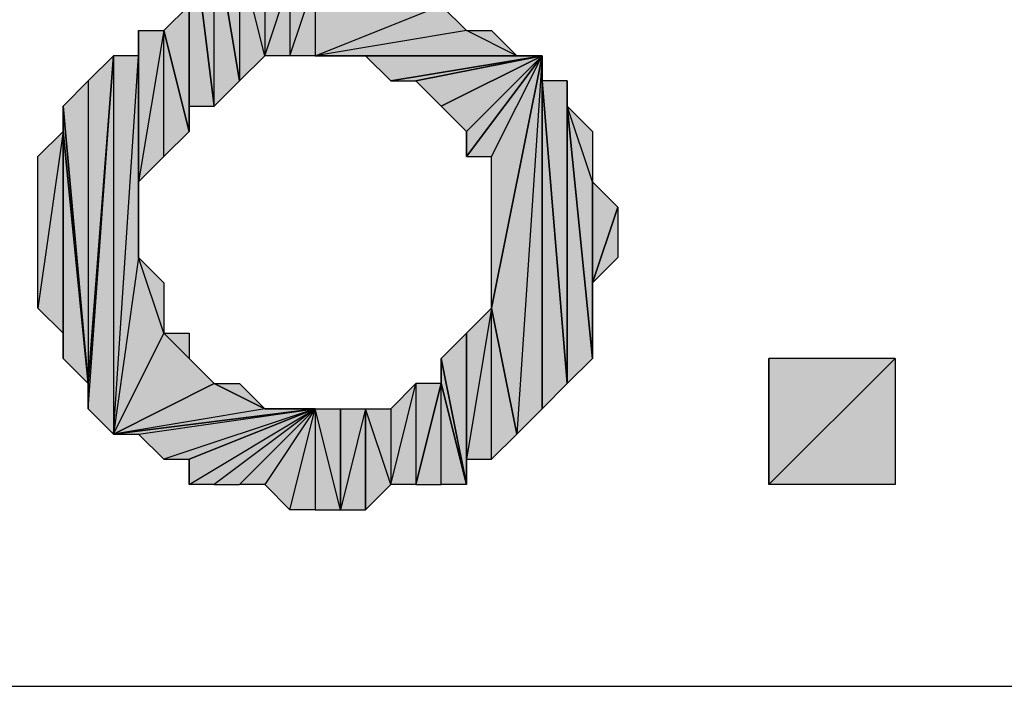
# Model space of a CAD drawing. Units: inches. Extents: x 5 to 292, y -203 to -1.
# Drawn here: x 159 to 162, y -60 to -58 of the extents above; entities that cross this region are included whole.
import ezdxf

# ---------------------------------------------------------------- set-up
doc = ezdxf.new("R2010")
doc.units = ezdxf.units.IN
doc.header["$MEASUREMENT"] = 0
doc.layers.add('Ebene 1', color=7, linetype='Continuous')

# ---------------------------------------------------------------- blocks, each defined once
blk = doc.blocks.new('block 2')
at = {"layer": 'Ebene 1', "true_color": 0x000001}
h = blk.add_hatch(color=178, dxfattribs=at)
h.dxf.hatch_style = 2
h.paths.add_polyline_path([(159.9071, -57.524), (159.9071, -57.2064), (159.9706, -57.1429)])
h.paths.add_polyline_path([(159.9071, -58.0955), (159.9071, -57.524), (159.9071, -57.2064)])
h.paths.add_polyline_path([(159.9071, -58.3495), (159.9071, -58.0955), (159.9071, -57.524)])
h.paths.add_polyline_path([(159.9071, -58.4129), (159.9071, -58.3495), (159.9071, -58.0955)])
h = blk.add_hatch(color=178, dxfattribs=at)
h.dxf.hatch_style = 2
h.paths.add_polyline_path([(159.9071, -57.8415), (159.9071, -58.3495), (159.9706, -58.3495)])
h.paths.add_polyline_path([(159.9071, -57.524), (159.9071, -57.8415), (159.9071, -58.3495)])
h = blk.add_hatch(color=178, dxfattribs=at)
h.dxf.hatch_style = 2
h.paths.add_polyline_path([(159.9071, -57.8415), (159.9706, -58.3495), (159.9706, -57.9049)])
h = blk.add_hatch(color=178, dxfattribs=at)
h.dxf.hatch_style = 2
h.paths.add_polyline_path([(160.0341, -57.9684), (160.0341, -58.2859), (159.9706, -57.9049)])
h.paths.add_polyline_path([(160.0976, -58.2224), (160.0341, -57.9684), (160.0341, -58.2859)])
h.paths.add_polyline_path([(160.0976, -57.9684), (160.0976, -58.2224), (160.0341, -57.9684)])
h = blk.add_hatch(color=178, dxfattribs=at)
h.dxf.hatch_style = 2
h.paths.add_polyline_path([(159.9706, -58.3495), (159.9706, -57.9049), (160.0341, -58.2859)])
h = blk.add_hatch(color=178, dxfattribs=at)
h.dxf.hatch_style = 2
h.paths.add_polyline_path([(160.0976, -58.2224), (160.1611, -58.0319), (160.1611, -58.2224)])
h.paths.add_polyline_path([(160.0976, -57.9684), (160.0976, -58.2224), (160.1611, -58.0319)])
h = blk.add_hatch(color=178, dxfattribs=at)
h.dxf.hatch_style = 2
h.paths.add_polyline_path([(160.1611, -58.2224), (160.2246, -58.0319), (160.2246, -58.2224)])
h = blk.add_hatch(color=178, dxfattribs=at)
h.dxf.hatch_style = 2
h.paths.add_polyline_path([(160.1611, -58.0319), (160.1611, -58.2224), (160.2246, -58.0319)])
h = blk.add_hatch(color=178, dxfattribs=at)
h.dxf.hatch_style = 2
h.paths.add_polyline_path([(160.2246, -58.0319), (160.6691, -58.0319), (160.7326, -58.0319)])
h.paths.add_polyline_path([(160.5421, -58.0955), (160.2246, -58.0319), (160.6691, -58.0319)])
h.paths.add_polyline_path([(160.2246, -58.2224), (160.5421, -58.0955), (160.2246, -58.0319)])
h = blk.add_hatch(color=178, dxfattribs=at)
h.dxf.hatch_style = 2
h.paths.add_polyline_path([(159.8436, -58.1589), (159.9071, -58.0955), (159.9071, -58.4129)])
h = blk.add_hatch(color=178, dxfattribs=at)
h.dxf.hatch_style = 2
h.paths.add_polyline_path([(160.2246, -58.2224), (160.7326, -58.2224), (160.7961, -58.2224)])
h.paths.add_polyline_path([(160.6056, -58.1589), (160.2246, -58.2224), (160.7326, -58.2224)])
h.paths.add_polyline_path([(160.5421, -58.0955), (160.6056, -58.1589), (160.2246, -58.2224)])
h = blk.add_hatch(color=178, dxfattribs=at)
h.dxf.hatch_style = 2
h.paths.add_polyline_path([(159.8436, -58.1589), (159.7801, -58.5399), (159.7801, -58.1589)])
h.paths.add_polyline_path([(159.8436, -58.4764), (159.8436, -58.1589), (159.7801, -58.5399)])
h = blk.add_hatch(color=178, dxfattribs=at)
h.dxf.hatch_style = 2
h.paths.add_polyline_path([(159.7801, -58.2224), (159.7801, -58.1589), (159.7801, -58.5399)])
edge = h.paths.add_edge_path()
edge.add_spline(control_points=[(159.7801, -58.1589), (159.7801, -58.1589), (159.7801, -58.2224), (159.7801, -58.2224), (159.7801, -58.2224), (159.7801, -58.1589), (159.7801, -58.1589)], knot_values=[0, 0, 0, 0, 1, 1, 1, 2, 2, 2, 2], degree=3, periodic=1)
h = blk.add_hatch(color=178, dxfattribs=at)
h.dxf.hatch_style = 2
h.paths.add_polyline_path([(159.8436, -58.4764), (159.8436, -58.1589), (159.9071, -58.4129)])
h = blk.add_hatch(color=178, dxfattribs=at)
h.dxf.hatch_style = 2
h.paths.add_polyline_path([(160.6056, -58.1589), (160.6691, -58.1589), (160.7326, -58.2224)])
h = blk.add_hatch(color=178, dxfattribs=at)
h.dxf.hatch_style = 2
h.paths.add_polyline_path([(159.6531, -59.1115), (159.7166, -58.2224), (159.7166, -59.1749)])
h = blk.add_hatch(color=178, dxfattribs=at)
h.dxf.hatch_style = 2
h.paths.add_polyline_path([(159.6531, -59.0479), (159.6531, -59.1115), (159.7166, -58.2224)])
edge = h.paths.add_edge_path()
edge.add_spline(control_points=[(159.6531, -59.1115), (159.6531, -59.1115), (159.6531, -59.0479), (159.6531, -59.0479), (159.6531, -59.0479), (159.6531, -59.1115), (159.6531, -59.1115)], knot_values=[0, 0, 0, 0, 1, 1, 1, 2, 2, 2, 2], degree=3, periodic=1)
h = blk.add_hatch(color=178, dxfattribs=at)
h.dxf.hatch_style = 2
h.paths.add_polyline_path([(159.6531, -58.2859), (159.6531, -59.0479), (159.7166, -58.2224)])
h = blk.add_hatch(color=178, dxfattribs=at)
h.dxf.hatch_style = 2
h.paths.add_polyline_path([(159.7166, -59.1749), (159.8436, -58.9209), (159.9706, -59.0479)])
h.paths.add_polyline_path([(159.7801, -58.7304), (159.7166, -59.1749), (159.8436, -58.9209)])
h.paths.add_polyline_path([(159.7801, -58.2224), (159.7801, -58.7304), (159.7166, -59.1749)])
h = blk.add_hatch(color=178, dxfattribs=at)
h.dxf.hatch_style = 2
h.paths.add_polyline_path([(159.7166, -58.2224), (159.7166, -59.1749), (159.7801, -58.2224)])
h = blk.add_hatch(color=178, dxfattribs=at)
h.dxf.hatch_style = 2
h.paths.add_polyline_path([(159.7801, -58.2224), (159.7801, -58.5399), (159.7801, -58.7304)])
h = blk.add_hatch(color=178, dxfattribs=at)
h.dxf.hatch_style = 2
h.paths.add_polyline_path([(160.2246, -58.2224), (160.2881, -58.2224), (160.7961, -58.2224)])
h = blk.add_hatch(color=178, dxfattribs=at)
h.dxf.hatch_style = 2
h.paths.add_polyline_path([(160.7961, -58.2224), (160.3516, -58.2224), (160.2881, -58.2224)])
h.paths.add_polyline_path([(160.4151, -58.2859), (160.7961, -58.2224), (160.3516, -58.2224)])
h = blk.add_hatch(color=178, dxfattribs=at)
h.dxf.hatch_style = 2
h.paths.add_polyline_path([(160.4151, -58.2859), (160.4786, -58.2859), (160.7961, -58.2224)])
h = blk.add_hatch(color=178, dxfattribs=at)
h.dxf.hatch_style = 2
h.paths.add_polyline_path([(160.4786, -58.2859), (160.5421, -58.3495), (160.7961, -58.2224)])
h = blk.add_hatch(color=178, dxfattribs=at)
h.dxf.hatch_style = 2
h.paths.add_polyline_path([(160.5421, -58.3495), (160.6056, -58.4129), (160.7961, -58.2224)])
h = blk.add_hatch(color=178, dxfattribs=at)
h.dxf.hatch_style = 2
h.paths.add_polyline_path([(160.6056, -58.4764), (160.6691, -58.4764), (160.7961, -58.2224)])
h = blk.add_hatch(color=178, dxfattribs=at)
h.dxf.hatch_style = 2
h.paths.add_polyline_path([(160.6056, -58.4129), (160.6056, -58.4764), (160.7961, -58.2224)])
edge = h.paths.add_edge_path()
edge.add_spline(control_points=[(160.6056, -58.4764), (160.6056, -58.4764), (160.6056, -58.4129), (160.6056, -58.4129), (160.6056, -58.4129), (160.6056, -58.4764), (160.6056, -58.4764)], knot_values=[0, 0, 0, 0, 1, 1, 1, 2, 2, 2, 2], degree=3, periodic=1)
h = blk.add_hatch(color=178, dxfattribs=at)
h.dxf.hatch_style = 2
h.paths.add_polyline_path([(160.7961, -58.2224), (160.7326, -59.1749), (160.6691, -58.8575)])
h.paths.add_polyline_path([(160.7961, -59.1115), (160.7961, -58.2224), (160.7326, -59.1749)])
h = blk.add_hatch(color=178, dxfattribs=at)
h.dxf.hatch_style = 2
h.paths.add_polyline_path([(160.7961, -58.2224), (160.6691, -58.8575), (160.6691, -58.4764)])
h = blk.add_hatch(color=178, dxfattribs=at)
h.dxf.hatch_style = 2
h.paths.add_polyline_path([(160.7961, -58.2859), (160.7961, -59.1115), (160.8596, -59.0479)])
h.paths.add_polyline_path([(160.7961, -58.2224), (160.7961, -58.2859), (160.7961, -59.1115)])
h = blk.add_hatch(color=178, dxfattribs=at)
h.dxf.hatch_style = 2
h.paths.add_polyline_path([(159.5896, -58.3495), (159.6531, -58.2859), (159.6531, -59.0479)])
h = blk.add_hatch(color=178, dxfattribs=at)
h.dxf.hatch_style = 2
h.paths.add_polyline_path([(160.7961, -58.2859), (160.8596, -59.0479), (160.8596, -58.2859)])
h = blk.add_hatch(color=178, dxfattribs=at)
h.dxf.hatch_style = 2
h.paths.add_polyline_path([(160.8596, -58.3495), (160.8596, -59.0479), (160.9231, -58.9844)])
h.paths.add_polyline_path([(160.8596, -58.2859), (160.8596, -58.3495), (160.8596, -59.0479)])
h = blk.add_hatch(color=178, dxfattribs=at)
h.dxf.hatch_style = 2
h.paths.add_polyline_path([(159.5896, -58.4129), (159.5896, -58.3495), (159.6531, -59.0479)])
edge = h.paths.add_edge_path()
edge.add_spline(control_points=[(159.5896, -58.3495), (159.5896, -58.3495), (159.5896, -58.4129), (159.5896, -58.4129), (159.5896, -58.4129), (159.5896, -58.3495), (159.5896, -58.3495)], knot_values=[0, 0, 0, 0, 1, 1, 1, 2, 2, 2, 2], degree=3, periodic=1)
h = blk.add_hatch(color=178, dxfattribs=at)
h.dxf.hatch_style = 2
h.paths.add_polyline_path([(160.9231, -58.5399), (160.8596, -58.3495), (160.9231, -58.9844)])
h.paths.add_polyline_path([(160.9231, -58.4129), (160.9231, -58.5399), (160.8596, -58.3495)])
h = blk.add_hatch(color=178, dxfattribs=at)
h.dxf.hatch_style = 2
h.paths.add_polyline_path([(159.5896, -58.4129), (159.5261, -58.8575), (159.5261, -58.4764)])
h.paths.add_polyline_path([(159.5896, -58.9209), (159.5896, -58.4129), (159.5261, -58.8575)])
h = blk.add_hatch(color=178, dxfattribs=at)
h.dxf.hatch_style = 2
h.paths.add_polyline_path([(159.5896, -58.9844), (159.5896, -58.4129), (159.6531, -59.0479)])
h = blk.add_hatch(color=178, dxfattribs=at)
h.dxf.hatch_style = 2
h.paths.add_polyline_path([(159.5896, -58.9209), (159.5896, -58.9844), (159.5896, -58.4129)])
edge = h.paths.add_edge_path()
edge.add_spline(control_points=[(159.5896, -58.9844), (159.5896, -58.9844), (159.5896, -58.9209), (159.5896, -58.9209), (159.5896, -58.9209), (159.5896, -58.9844), (159.5896, -58.9844)], knot_values=[0, 0, 0, 0, 1, 1, 1, 2, 2, 2, 2], degree=3, periodic=1)
h = blk.add_hatch(color=178, dxfattribs=at)
h.dxf.hatch_style = 2
h.paths.add_polyline_path([(160.9231, -58.7939), (160.9231, -58.5399), (160.9866, -58.6035)])
h.paths.add_polyline_path([(160.9231, -58.9844), (160.9231, -58.7939), (160.9231, -58.5399)])
h = blk.add_hatch(color=178, dxfattribs=at)
h.dxf.hatch_style = 2
h.paths.add_polyline_path([(160.9231, -58.7939), (160.9866, -58.6035), (160.9866, -58.7304)])
h = blk.add_hatch(color=178, dxfattribs=at)
h.dxf.hatch_style = 2
h.paths.add_polyline_path([(159.7801, -58.7304), (159.8436, -58.7939), (159.8436, -58.9209)])
h = blk.add_hatch(color=178, dxfattribs=at)
h.dxf.hatch_style = 2
h.paths.add_polyline_path([(160.6691, -59.2384), (160.6691, -58.8575), (160.7326, -59.1749)])
h.paths.add_polyline_path([(160.6056, -59.2384), (160.6691, -59.2384), (160.6691, -58.8575)])
h = blk.add_hatch(color=178, dxfattribs=at)
h.dxf.hatch_style = 2
h.paths.add_polyline_path([(160.6056, -59.2384), (160.6056, -58.9209), (160.6691, -58.8575)])
h.paths.add_polyline_path([(160.6056, -59.3019), (160.6056, -59.2384), (160.6056, -58.9209)])
h = blk.add_hatch(color=178, dxfattribs=at)
h.dxf.hatch_style = 2
h.paths.add_polyline_path([(159.9071, -58.9844), (159.8436, -58.9209), (159.9706, -59.0479)])
h.paths.add_polyline_path([(159.9071, -58.9209), (159.9071, -58.9844), (159.8436, -58.9209)])
h = blk.add_hatch(color=178, dxfattribs=at)
h.dxf.hatch_style = 2
h.paths.add_polyline_path([(160.5421, -58.9844), (160.6056, -58.9209), (160.6056, -59.3019)])
h = blk.add_hatch(color=178, dxfattribs=at)
h.dxf.hatch_style = 2
h.paths.add_polyline_path([(160.5421, -59.0479), (160.5421, -58.9844), (160.6056, -59.3019)])
edge = h.paths.add_edge_path()
edge.add_spline(control_points=[(160.5421, -58.9844), (160.5421, -58.9844), (160.5421, -59.0479), (160.5421, -59.0479), (160.5421, -59.0479), (160.5421, -58.9844), (160.5421, -58.9844)], knot_values=[0, 0, 0, 0, 1, 1, 1, 2, 2, 2, 2], degree=3, periodic=1)
h = blk.add_hatch(color=178, dxfattribs=at)
h.dxf.hatch_style = 2
h.paths.add_polyline_path([(161.3676, -59.3019), (161.6851, -58.9844), (161.6851, -59.3019)])
h.paths.add_polyline_path([(161.3676, -58.9844), (161.3676, -59.3019), (161.6851, -58.9844)])
edge = h.paths.add_edge_path()
edge.add_spline(control_points=[(161.3676, -59.3019), (161.3676, -59.3019), (161.3676, -58.9844), (161.3676, -58.9844), (161.3676, -58.9844), (161.3676, -59.3019), (161.3676, -59.3019)], knot_values=[0, 0, 0, 0, 1, 1, 1, 2, 2, 2, 2], degree=3, periodic=1)
h = blk.add_hatch(color=178, dxfattribs=at)
h.dxf.hatch_style = 2
h.paths.add_polyline_path([(160.0976, -59.1115), (159.7166, -59.1749), (160.2246, -59.1115)])
h.paths.add_polyline_path([(159.9706, -59.0479), (160.0976, -59.1115), (159.7166, -59.1749)])
h = blk.add_hatch(color=178, dxfattribs=at)
h.dxf.hatch_style = 2
h.paths.add_polyline_path([(159.9706, -59.0479), (160.0341, -59.0479), (160.0976, -59.1115)])
h = blk.add_hatch(color=178, dxfattribs=at)
h.dxf.hatch_style = 2
h.paths.add_polyline_path([(160.4786, -59.0479), (160.4786, -59.3019), (160.5421, -59.0479)])
h.paths.add_polyline_path([(160.4151, -59.3019), (160.4786, -59.0479), (160.4786, -59.3019)])
h.paths.add_polyline_path([(160.4151, -59.1115), (160.4151, -59.3019), (160.4786, -59.0479)])
h = blk.add_hatch(color=178, dxfattribs=at)
h.dxf.hatch_style = 2
h.paths.add_polyline_path([(160.5421, -59.3019), (160.5421, -59.0479), (160.6056, -59.3019)])
h.paths.add_polyline_path([(160.4786, -59.3019), (160.5421, -59.3019), (160.5421, -59.0479)])
h = blk.add_hatch(color=178, dxfattribs=at)
h.dxf.hatch_style = 2
h.paths.add_polyline_path([(159.7166, -59.1749), (159.7801, -59.1749), (160.2246, -59.1115)])
h = blk.add_hatch(color=178, dxfattribs=at)
h.dxf.hatch_style = 2
h.paths.add_polyline_path([(160.2246, -59.1115), (159.8436, -59.2384), (159.7801, -59.1749)])
h.paths.add_polyline_path([(159.9071, -59.2384), (160.2246, -59.1115), (159.8436, -59.2384)])
h = blk.add_hatch(color=178, dxfattribs=at)
h.dxf.hatch_style = 2
h.paths.add_polyline_path([(160.2246, -59.1115), (159.9706, -59.3019), (159.9071, -59.3019)])
h.paths.add_polyline_path([(160.0341, -59.3019), (160.2246, -59.1115), (159.9706, -59.3019)])
h = blk.add_hatch(color=178, dxfattribs=at)
h.dxf.hatch_style = 2
h.paths.add_polyline_path([(159.9071, -59.2384), (159.9071, -59.3019), (160.2246, -59.1115)])
edge = h.paths.add_edge_path()
edge.add_spline(control_points=[(159.9071, -59.3019), (159.9071, -59.3019), (159.9071, -59.2384), (159.9071, -59.2384), (159.9071, -59.2384), (159.9071, -59.3019), (159.9071, -59.3019)], knot_values=[0, 0, 0, 0, 1, 1, 1, 2, 2, 2, 2], degree=3, periodic=1)
h = blk.add_hatch(color=178, dxfattribs=at)
h.dxf.hatch_style = 2
h.paths.add_polyline_path([(160.2246, -59.1115), (160.0976, -59.3019), (160.0341, -59.3019)])
h.paths.add_polyline_path([(160.1611, -59.3654), (160.2246, -59.1115), (160.0976, -59.3019)])
h = blk.add_hatch(color=178, dxfattribs=at)
h.dxf.hatch_style = 2
h.paths.add_polyline_path([(160.0976, -59.1115), (160.1611, -59.1115), (160.2246, -59.1115)])
h = blk.add_hatch(color=178, dxfattribs=at)
h.dxf.hatch_style = 2
h.paths.add_polyline_path([(160.2246, -59.1115), (160.2246, -59.3654), (160.1611, -59.3654)])
h.paths.add_polyline_path([(160.2881, -59.3654), (160.2246, -59.1115), (160.2246, -59.3654)])
h.paths.add_polyline_path([(160.2881, -59.1115), (160.2881, -59.3654), (160.2246, -59.1115)])
h = blk.add_hatch(color=178, dxfattribs=at)
h.dxf.hatch_style = 2
h.paths.add_polyline_path([(160.3516, -59.1115), (160.2881, -59.3654), (160.2881, -59.1115)])
h.paths.add_polyline_path([(160.3516, -59.3654), (160.3516, -59.1115), (160.2881, -59.3654)])
h = blk.add_hatch(color=178, dxfattribs=at)
h.dxf.hatch_style = 2
h.paths.add_polyline_path([(160.4151, -59.3019), (160.3516, -59.1115), (160.3516, -59.3654)])
h.paths.add_polyline_path([(160.4151, -59.1115), (160.4151, -59.3019), (160.3516, -59.1115)])
at = {"layer": 'Ebene 1', "lineweight": 0}
for points in [[(159.9071, -57.524), (159.9071, -57.8415), (159.9071, -58.3495), (159.9071, -57.524)], [(159.9071, -58.3495), (159.9071, -58.0955), (159.9071, -57.524), (159.9071, -58.3495)], [(159.9071, -57.8415), (159.9706, -58.3495), (159.9706, -57.9049), (159.9071, -57.8415)], [(159.9071, -57.8415), (159.9071, -58.3495), (159.9706, -58.3495), (159.9071, -57.8415)], [(160.0341, -57.9684), (160.0341, -58.2859), (159.9706, -57.9049), (160.0341, -57.9684)], [(159.9706, -58.3495), (159.9706, -57.9049), (160.0341, -58.2859), (159.9706, -58.3495)], [(160.0976, -58.2224), (160.0341, -57.9684), (160.0341, -58.2859), (160.0976, -58.2224)], [(160.0976, -57.9684), (160.0976, -58.2224), (160.0341, -57.9684), (160.0976, -57.9684)], [(160.0976, -57.9684), (160.0976, -58.2224), (160.1611, -58.0319), (160.0976, -57.9684)], [(160.0976, -58.2224), (160.1611, -58.0319), (160.1611, -58.2224), (160.0976, -58.2224)], [(160.1611, -58.2224), (160.2246, -58.0319), (160.2246, -58.2224), (160.1611, -58.2224)], [(160.1611, -58.0319), (160.1611, -58.2224), (160.2246, -58.0319), (160.1611, -58.0319)], [(160.2246, -58.2224), (160.5421, -58.0955), (160.2246, -58.0319), (160.2246, -58.2224)], [(159.8436, -58.1589), (159.9071, -58.0955), (159.9071, -58.4129), (159.8436, -58.1589)], [(159.9071, -58.4129), (159.9071, -58.3495), (159.9071, -58.0955), (159.9071, -58.4129)], [(160.5421, -58.0955), (160.6056, -58.1589), (160.2246, -58.2224), (160.5421, -58.0955)], [(159.8436, -58.1589), (159.7801, -58.5399), (159.7801, -58.1589), (159.8436, -58.1589)], [(159.8436, -58.4764), (159.8436, -58.1589), (159.7801, -58.5399), (159.8436, -58.4764)], [(159.7801, -58.2224), (159.7801, -58.1589), (159.7801, -58.5399), (159.7801, -58.2224)], [(159.8436, -58.4764), (159.8436, -58.1589), (159.9071, -58.4129), (159.8436, -58.4764)], [(160.6056, -58.1589), (160.2246, -58.2224), (160.7326, -58.2224), (160.6056, -58.1589)], [(160.6056, -58.1589), (160.6691, -58.1589), (160.7326, -58.2224), (160.6056, -58.1589)], [(159.6531, -59.1115), (159.7166, -58.2224), (159.7166, -59.1749), (159.6531, -59.1115)], [(159.6531, -59.0479), (159.6531, -59.1115), (159.7166, -58.2224), (159.6531, -59.0479)], [(159.6531, -58.2859), (159.6531, -59.0479), (159.7166, -58.2224), (159.6531, -58.2859)], [(159.7801, -58.2224), (159.7801, -58.7304), (159.7166, -59.1749), (159.7801, -58.2224)], [(159.7166, -58.2224), (159.7166, -59.1749), (159.7801, -58.2224), (159.7166, -58.2224)], [(159.7801, -58.2224), (159.7801, -58.5399), (159.7801, -58.7304), (159.7801, -58.2224)], [(160.2246, -58.2224), (160.2881, -58.2224), (160.7961, -58.2224), (160.2246, -58.2224)], [(160.2246, -58.2224), (160.7326, -58.2224), (160.7961, -58.2224), (160.2246, -58.2224)], [(160.7961, -58.2224), (160.3516, -58.2224), (160.2881, -58.2224), (160.7961, -58.2224)], [(160.4151, -58.2859), (160.7961, -58.2224), (160.3516, -58.2224), (160.4151, -58.2859)], [(160.4151, -58.2859), (160.4786, -58.2859), (160.7961, -58.2224), (160.4151, -58.2859)], [(160.4786, -58.2859), (160.5421, -58.3495), (160.7961, -58.2224), (160.4786, -58.2859)], [(160.5421, -58.3495), (160.6056, -58.4129), (160.7961, -58.2224), (160.5421, -58.3495)], [(160.6056, -58.4764), (160.6691, -58.4764), (160.7961, -58.2224), (160.6056, -58.4764)], [(160.6056, -58.4129), (160.6056, -58.4764), (160.7961, -58.2224), (160.6056, -58.4129)], [(160.7961, -58.2224), (160.7326, -59.1749), (160.6691, -58.8575), (160.7961, -58.2224)], [(160.7961, -58.2224), (160.6691, -58.8575), (160.6691, -58.4764), (160.7961, -58.2224)], [(160.7961, -59.1115), (160.7961, -58.2224), (160.7326, -59.1749), (160.7961, -59.1115)], [(160.7961, -58.2224), (160.7961, -58.2859), (160.7961, -59.1115), (160.7961, -58.2224)], [(159.5896, -58.3495), (159.6531, -58.2859), (159.6531, -59.0479), (159.5896, -58.3495)], [(160.7961, -58.2859), (160.8596, -59.0479), (160.8596, -58.2859), (160.7961, -58.2859)], [(160.7961, -58.2859), (160.7961, -59.1115), (160.8596, -59.0479), (160.7961, -58.2859)], [(160.8596, -58.2859), (160.8596, -58.3495), (160.8596, -59.0479), (160.8596, -58.2859)], [(159.5896, -58.4129), (159.5896, -58.3495), (159.6531, -59.0479), (159.5896, -58.4129)], [(160.9231, -58.5399), (160.8596, -58.3495), (160.9231, -58.9844), (160.9231, -58.5399)], [(160.9231, -58.4129), (160.9231, -58.5399), (160.8596, -58.3495), (160.9231, -58.4129)], [(160.8596, -58.3495), (160.8596, -59.0479), (160.9231, -58.9844), (160.8596, -58.3495)], [(159.5896, -58.4129), (159.5261, -58.8575), (159.5261, -58.4764), (159.5896, -58.4129)], [(159.5896, -58.9209), (159.5896, -58.4129), (159.5261, -58.8575), (159.5896, -58.9209)], [(159.5896, -58.9844), (159.5896, -58.4129), (159.6531, -59.0479), (159.5896, -58.9844)], [(159.5896, -58.9209), (159.5896, -58.9844), (159.5896, -58.4129), (159.5896, -58.9209)], [(160.9231, -58.7939), (160.9231, -58.5399), (160.9866, -58.6035), (160.9231, -58.7939)], [(160.9231, -58.9844), (160.9231, -58.7939), (160.9231, -58.5399), (160.9231, -58.9844)], [(160.9231, -58.7939), (160.9866, -58.6035), (160.9866, -58.7304), (160.9231, -58.7939)], [(159.7801, -58.7304), (159.7166, -59.1749), (159.8436, -58.9209), (159.7801, -58.7304)], [(159.7801, -58.7304), (159.8436, -58.7939), (159.8436, -58.9209), (159.7801, -58.7304)], [(160.6056, -59.2384), (160.6691, -59.2384), (160.6691, -58.8575), (160.6056, -59.2384)], [(160.6056, -59.2384), (160.6056, -58.9209), (160.6691, -58.8575), (160.6056, -59.2384)], [(160.6691, -59.2384), (160.6691, -58.8575), (160.7326, -59.1749), (160.6691, -59.2384)], [(159.7166, -59.1749), (159.8436, -58.9209), (159.9706, -59.0479), (159.7166, -59.1749)], [(159.9071, -58.9844), (159.8436, -58.9209), (159.9706, -59.0479), (159.9071, -58.9844)], [(159.9071, -58.9209), (159.9071, -58.9844), (159.8436, -58.9209), (159.9071, -58.9209)], [(160.5421, -58.9844), (160.6056, -58.9209), (160.6056, -59.3019), (160.5421, -58.9844)], [(160.6056, -59.3019), (160.6056, -59.2384), (160.6056, -58.9209), (160.6056, -59.3019)], [(160.5421, -59.0479), (160.5421, -58.9844), (160.6056, -59.3019), (160.5421, -59.0479)], [(161.3676, -59.3019), (161.6851, -58.9844), (161.6851, -59.3019), (161.3676, -59.3019)], [(161.3676, -58.9844), (161.3676, -59.3019), (161.6851, -58.9844), (161.3676, -58.9844)], [(159.9706, -59.0479), (160.0976, -59.1115), (159.7166, -59.1749), (159.9706, -59.0479)], [(159.9706, -59.0479), (160.0341, -59.0479), (160.0976, -59.1115), (159.9706, -59.0479)], [(160.4151, -59.3019), (160.4786, -59.0479), (160.4786, -59.3019), (160.4151, -59.3019)], [(160.4151, -59.1115), (160.4151, -59.3019), (160.4786, -59.0479), (160.4151, -59.1115)], [(160.4786, -59.3019), (160.5421, -59.3019), (160.5421, -59.0479), (160.4786, -59.3019)], [(160.4786, -59.0479), (160.4786, -59.3019), (160.5421, -59.0479), (160.4786, -59.0479)], [(160.5421, -59.3019), (160.5421, -59.0479), (160.6056, -59.3019), (160.5421, -59.3019)], [(159.7166, -59.1749), (159.7801, -59.1749), (160.2246, -59.1115), (159.7166, -59.1749)], [(160.0976, -59.1115), (159.7166, -59.1749), (160.2246, -59.1115), (160.0976, -59.1115)], [(160.2246, -59.1115), (159.8436, -59.2384), (159.7801, -59.1749), (160.2246, -59.1115)], [(159.9071, -59.2384), (160.2246, -59.1115), (159.8436, -59.2384), (159.9071, -59.2384)], [(160.2246, -59.1115), (159.9706, -59.3019), (159.9071, -59.3019), (160.2246, -59.1115)], [(159.9071, -59.2384), (159.9071, -59.3019), (160.2246, -59.1115), (159.9071, -59.2384)], [(160.0341, -59.3019), (160.2246, -59.1115), (159.9706, -59.3019), (160.0341, -59.3019)], [(160.2246, -59.1115), (160.0976, -59.3019), (160.0341, -59.3019), (160.2246, -59.1115)], [(160.1611, -59.3654), (160.2246, -59.1115), (160.0976, -59.3019), (160.1611, -59.3654)], [(160.0976, -59.1115), (160.1611, -59.1115), (160.2246, -59.1115), (160.0976, -59.1115)], [(160.2246, -59.1115), (160.2246, -59.3654), (160.1611, -59.3654), (160.2246, -59.1115)], [(160.2881, -59.3654), (160.2246, -59.1115), (160.2246, -59.3654), (160.2881, -59.3654)], [(160.2881, -59.1115), (160.2881, -59.3654), (160.2246, -59.1115), (160.2881, -59.1115)], [(160.3516, -59.1115), (160.2881, -59.3654), (160.2881, -59.1115), (160.3516, -59.1115)], [(160.3516, -59.3654), (160.3516, -59.1115), (160.2881, -59.3654), (160.3516, -59.3654)], [(160.4151, -59.3019), (160.3516, -59.1115), (160.3516, -59.3654), (160.4151, -59.3019)], [(160.4151, -59.1115), (160.4151, -59.3019), (160.3516, -59.1115), (160.4151, -59.1115)]]:
    blk.add_lwpolyline(points, dxfattribs=at)
at = {"layer": 'Ebene 1', "color": 178, "lineweight": 25, "true_color": 0x000001}
for points in [[(159.9071, -57.524), (159.9071, -57.8415), (159.9071, -58.3495), (159.9071, -57.524)], [(159.9071, -58.3495), (159.9071, -58.0955), (159.9071, -57.524), (159.9071, -58.3495)], [(159.9071, -57.8415), (159.9706, -58.3495), (159.9706, -57.9049), (159.9071, -57.8415)], [(159.9071, -57.8415), (159.9071, -58.3495), (159.9706, -58.3495), (159.9071, -57.8415)], [(160.0341, -57.9684), (160.0341, -58.2859), (159.9706, -57.9049), (160.0341, -57.9684)], [(159.9706, -58.3495), (159.9706, -57.9049), (160.0341, -58.2859), (159.9706, -58.3495)], [(160.0976, -58.2224), (160.0341, -57.9684), (160.0341, -58.2859), (160.0976, -58.2224)], [(160.0976, -57.9684), (160.0976, -58.2224), (160.0341, -57.9684), (160.0976, -57.9684)], [(160.0976, -57.9684), (160.0976, -58.2224), (160.1611, -58.0319), (160.0976, -57.9684)], [(160.0976, -58.2224), (160.1611, -58.0319), (160.1611, -58.2224), (160.0976, -58.2224)], [(160.1611, -58.2224), (160.2246, -58.0319), (160.2246, -58.2224), (160.1611, -58.2224)], [(160.1611, -58.0319), (160.1611, -58.2224), (160.2246, -58.0319), (160.1611, -58.0319)], [(160.2246, -58.2224), (160.5421, -58.0955), (160.2246, -58.0319), (160.2246, -58.2224)], [(159.8436, -58.1589), (159.9071, -58.0955), (159.9071, -58.4129), (159.8436, -58.1589)], [(159.9071, -58.4129), (159.9071, -58.3495), (159.9071, -58.0955), (159.9071, -58.4129)], [(160.5421, -58.0955), (160.6056, -58.1589), (160.2246, -58.2224), (160.5421, -58.0955)], [(159.8436, -58.1589), (159.7801, -58.5399), (159.7801, -58.1589), (159.8436, -58.1589)], [(159.8436, -58.4764), (159.8436, -58.1589), (159.7801, -58.5399), (159.8436, -58.4764)], [(159.7801, -58.2224), (159.7801, -58.1589), (159.7801, -58.5399), (159.7801, -58.2224)], [(159.8436, -58.4764), (159.8436, -58.1589), (159.9071, -58.4129), (159.8436, -58.4764)], [(160.6056, -58.1589), (160.2246, -58.2224), (160.7326, -58.2224), (160.6056, -58.1589)], [(160.6056, -58.1589), (160.6691, -58.1589), (160.7326, -58.2224), (160.6056, -58.1589)], [(159.6531, -59.1115), (159.7166, -58.2224), (159.7166, -59.1749), (159.6531, -59.1115)], [(159.6531, -59.0479), (159.6531, -59.1115), (159.7166, -58.2224), (159.6531, -59.0479)], [(159.6531, -58.2859), (159.6531, -59.0479), (159.7166, -58.2224), (159.6531, -58.2859)], [(159.7801, -58.2224), (159.7801, -58.7304), (159.7166, -59.1749), (159.7801, -58.2224)], [(159.7166, -58.2224), (159.7166, -59.1749), (159.7801, -58.2224), (159.7166, -58.2224)], [(159.7801, -58.2224), (159.7801, -58.5399), (159.7801, -58.7304), (159.7801, -58.2224)], [(160.2246, -58.2224), (160.2881, -58.2224), (160.7961, -58.2224), (160.2246, -58.2224)], [(160.2246, -58.2224), (160.7326, -58.2224), (160.7961, -58.2224), (160.2246, -58.2224)], [(160.7961, -58.2224), (160.3516, -58.2224), (160.2881, -58.2224), (160.7961, -58.2224)], [(160.4151, -58.2859), (160.7961, -58.2224), (160.3516, -58.2224), (160.4151, -58.2859)], [(160.4151, -58.2859), (160.4786, -58.2859), (160.7961, -58.2224), (160.4151, -58.2859)], [(160.4786, -58.2859), (160.5421, -58.3495), (160.7961, -58.2224), (160.4786, -58.2859)], [(160.5421, -58.3495), (160.6056, -58.4129), (160.7961, -58.2224), (160.5421, -58.3495)], [(160.6056, -58.4764), (160.6691, -58.4764), (160.7961, -58.2224), (160.6056, -58.4764)], [(160.6056, -58.4129), (160.6056, -58.4764), (160.7961, -58.2224), (160.6056, -58.4129)], [(160.7961, -58.2224), (160.7326, -59.1749), (160.6691, -58.8575), (160.7961, -58.2224)], [(160.7961, -58.2224), (160.6691, -58.8575), (160.6691, -58.4764), (160.7961, -58.2224)], [(160.7961, -59.1115), (160.7961, -58.2224), (160.7326, -59.1749), (160.7961, -59.1115)], [(160.7961, -58.2224), (160.7961, -58.2859), (160.7961, -59.1115), (160.7961, -58.2224)], [(159.5896, -58.3495), (159.6531, -58.2859), (159.6531, -59.0479), (159.5896, -58.3495)], [(160.7961, -58.2859), (160.8596, -59.0479), (160.8596, -58.2859), (160.7961, -58.2859)], [(160.7961, -58.2859), (160.7961, -59.1115), (160.8596, -59.0479), (160.7961, -58.2859)], [(160.8596, -58.2859), (160.8596, -58.3495), (160.8596, -59.0479), (160.8596, -58.2859)], [(159.5896, -58.4129), (159.5896, -58.3495), (159.6531, -59.0479), (159.5896, -58.4129)], [(160.9231, -58.5399), (160.8596, -58.3495), (160.9231, -58.9844), (160.9231, -58.5399)], [(160.9231, -58.4129), (160.9231, -58.5399), (160.8596, -58.3495), (160.9231, -58.4129)], [(160.8596, -58.3495), (160.8596, -59.0479), (160.9231, -58.9844), (160.8596, -58.3495)], [(159.5896, -58.4129), (159.5261, -58.8575), (159.5261, -58.4764), (159.5896, -58.4129)], [(159.5896, -58.9209), (159.5896, -58.4129), (159.5261, -58.8575), (159.5896, -58.9209)], [(159.5896, -58.9844), (159.5896, -58.4129), (159.6531, -59.0479), (159.5896, -58.9844)], [(159.5896, -58.9209), (159.5896, -58.9844), (159.5896, -58.4129), (159.5896, -58.9209)], [(160.9231, -58.7939), (160.9231, -58.5399), (160.9866, -58.6035), (160.9231, -58.7939)], [(160.9231, -58.9844), (160.9231, -58.7939), (160.9231, -58.5399), (160.9231, -58.9844)], [(160.9231, -58.7939), (160.9866, -58.6035), (160.9866, -58.7304), (160.9231, -58.7939)], [(159.7801, -58.7304), (159.7166, -59.1749), (159.8436, -58.9209), (159.7801, -58.7304)], [(159.7801, -58.7304), (159.8436, -58.7939), (159.8436, -58.9209), (159.7801, -58.7304)], [(160.6056, -59.2384), (160.6691, -59.2384), (160.6691, -58.8575), (160.6056, -59.2384)], [(160.6056, -59.2384), (160.6056, -58.9209), (160.6691, -58.8575), (160.6056, -59.2384)], [(160.6691, -59.2384), (160.6691, -58.8575), (160.7326, -59.1749), (160.6691, -59.2384)], [(159.7166, -59.1749), (159.8436, -58.9209), (159.9706, -59.0479), (159.7166, -59.1749)], [(159.9071, -58.9844), (159.8436, -58.9209), (159.9706, -59.0479), (159.9071, -58.9844)], [(159.9071, -58.9209), (159.9071, -58.9844), (159.8436, -58.9209), (159.9071, -58.9209)], [(160.5421, -58.9844), (160.6056, -58.9209), (160.6056, -59.3019), (160.5421, -58.9844)], [(160.6056, -59.3019), (160.6056, -59.2384), (160.6056, -58.9209), (160.6056, -59.3019)], [(160.5421, -59.0479), (160.5421, -58.9844), (160.6056, -59.3019), (160.5421, -59.0479)], [(161.3676, -59.3019), (161.6851, -58.9844), (161.6851, -59.3019), (161.3676, -59.3019)], [(161.3676, -58.9844), (161.3676, -59.3019), (161.6851, -58.9844), (161.3676, -58.9844)], [(159.9706, -59.0479), (160.0976, -59.1115), (159.7166, -59.1749), (159.9706, -59.0479)], [(159.9706, -59.0479), (160.0341, -59.0479), (160.0976, -59.1115), (159.9706, -59.0479)], [(160.4151, -59.3019), (160.4786, -59.0479), (160.4786, -59.3019), (160.4151, -59.3019)], [(160.4151, -59.1115), (160.4151, -59.3019), (160.4786, -59.0479), (160.4151, -59.1115)], [(160.4786, -59.3019), (160.5421, -59.3019), (160.5421, -59.0479), (160.4786, -59.3019)], [(160.4786, -59.0479), (160.4786, -59.3019), (160.5421, -59.0479), (160.4786, -59.0479)], [(160.5421, -59.3019), (160.5421, -59.0479), (160.6056, -59.3019), (160.5421, -59.3019)], [(159.7166, -59.1749), (159.7801, -59.1749), (160.2246, -59.1115), (159.7166, -59.1749)], [(160.0976, -59.1115), (159.7166, -59.1749), (160.2246, -59.1115), (160.0976, -59.1115)], [(160.2246, -59.1115), (159.8436, -59.2384), (159.7801, -59.1749), (160.2246, -59.1115)], [(159.9071, -59.2384), (160.2246, -59.1115), (159.8436, -59.2384), (159.9071, -59.2384)], [(160.2246, -59.1115), (159.9706, -59.3019), (159.9071, -59.3019), (160.2246, -59.1115)], [(159.9071, -59.2384), (159.9071, -59.3019), (160.2246, -59.1115), (159.9071, -59.2384)], [(160.0341, -59.3019), (160.2246, -59.1115), (159.9706, -59.3019), (160.0341, -59.3019)], [(160.2246, -59.1115), (160.0976, -59.3019), (160.0341, -59.3019), (160.2246, -59.1115)], [(160.1611, -59.3654), (160.2246, -59.1115), (160.0976, -59.3019), (160.1611, -59.3654)], [(160.0976, -59.1115), (160.1611, -59.1115), (160.2246, -59.1115), (160.0976, -59.1115)], [(160.2246, -59.1115), (160.2246, -59.3654), (160.1611, -59.3654), (160.2246, -59.1115)], [(160.2881, -59.3654), (160.2246, -59.1115), (160.2246, -59.3654), (160.2881, -59.3654)], [(160.2881, -59.1115), (160.2881, -59.3654), (160.2246, -59.1115), (160.2881, -59.1115)], [(160.3516, -59.1115), (160.2881, -59.3654), (160.2881, -59.1115), (160.3516, -59.1115)], [(160.3516, -59.3654), (160.3516, -59.1115), (160.2881, -59.3654), (160.3516, -59.3654)], [(160.4151, -59.3019), (160.3516, -59.1115), (160.3516, -59.3654), (160.4151, -59.3019)], [(160.4151, -59.1115), (160.4151, -59.3019), (160.3516, -59.1115), (160.4151, -59.1115)], [(134.7611, -59.8099), (186.5136, -59.8099)]]:
    blk.add_lwpolyline(points, dxfattribs=at)
at = {"layer": 'Ebene 1', "lineweight": 0}
for points in [[(159.7801, -58.1589), (159.7801, -58.1589), (159.7801, -58.2224), (159.7801, -58.2224), (159.7801, -58.2224), (159.7801, -58.1589), (159.7801, -58.1589)], [(159.5896, -58.3495), (159.5896, -58.3495), (159.5896, -58.4129), (159.5896, -58.4129), (159.5896, -58.4129), (159.5896, -58.3495), (159.5896, -58.3495)], [(160.6056, -58.4764), (160.6056, -58.4764), (160.6056, -58.4129), (160.6056, -58.4129), (160.6056, -58.4129), (160.6056, -58.4764), (160.6056, -58.4764)], [(159.5896, -58.9844), (159.5896, -58.9844), (159.5896, -58.9209), (159.5896, -58.9209), (159.5896, -58.9209), (159.5896, -58.9844), (159.5896, -58.9844)], [(160.5421, -58.9844), (160.5421, -58.9844), (160.5421, -59.0479), (160.5421, -59.0479), (160.5421, -59.0479), (160.5421, -58.9844), (160.5421, -58.9844)], [(161.3676, -59.3019), (161.3676, -59.3019), (161.3676, -58.9844), (161.3676, -58.9844), (161.3676, -58.9844), (161.3676, -59.3019), (161.3676, -59.3019)], [(159.6531, -59.1115), (159.6531, -59.1115), (159.6531, -59.0479), (159.6531, -59.0479), (159.6531, -59.0479), (159.6531, -59.1115), (159.6531, -59.1115)], [(159.9071, -59.3019), (159.9071, -59.3019), (159.9071, -59.2384), (159.9071, -59.2384), (159.9071, -59.2384), (159.9071, -59.3019), (159.9071, -59.3019)]]:
    blk.add_open_spline(points, degree=3, knots=[0, 0, 0, 0, 1, 1, 1, 2, 2, 2, 2], dxfattribs=at)
at = {"layer": 'Ebene 1', "color": 178, "lineweight": 25, "true_color": 0x000001}
for points in [[(159.7801, -58.1589), (159.7801, -58.1589), (159.7801, -58.2224), (159.7801, -58.2224), (159.7801, -58.2224), (159.7801, -58.1589), (159.7801, -58.1589)], [(159.5896, -58.3495), (159.5896, -58.3495), (159.5896, -58.4129), (159.5896, -58.4129), (159.5896, -58.4129), (159.5896, -58.3495), (159.5896, -58.3495)], [(160.6056, -58.4764), (160.6056, -58.4764), (160.6056, -58.4129), (160.6056, -58.4129), (160.6056, -58.4129), (160.6056, -58.4764), (160.6056, -58.4764)], [(159.5896, -58.9844), (159.5896, -58.9844), (159.5896, -58.9209), (159.5896, -58.9209), (159.5896, -58.9209), (159.5896, -58.9844), (159.5896, -58.9844)], [(160.5421, -58.9844), (160.5421, -58.9844), (160.5421, -59.0479), (160.5421, -59.0479), (160.5421, -59.0479), (160.5421, -58.9844), (160.5421, -58.9844)], [(161.3676, -59.3019), (161.3676, -59.3019), (161.3676, -58.9844), (161.3676, -58.9844), (161.3676, -58.9844), (161.3676, -59.3019), (161.3676, -59.3019)], [(159.6531, -59.1115), (159.6531, -59.1115), (159.6531, -59.0479), (159.6531, -59.0479), (159.6531, -59.0479), (159.6531, -59.1115), (159.6531, -59.1115)], [(159.9071, -59.3019), (159.9071, -59.3019), (159.9071, -59.2384), (159.9071, -59.2384), (159.9071, -59.2384), (159.9071, -59.3019), (159.9071, -59.3019)]]:
    blk.add_open_spline(points, degree=3, knots=[0, 0, 0, 0, 1, 1, 1, 2, 2, 2, 2], dxfattribs=at)

msp = doc.modelspace()

# ---------------------------------------------------------------- block references
at = {"layer": 'Ebene 1'}
msp.add_blockref('block 2', (0, 0), dxfattribs=at)

doc.saveas('drawing.dxf')
